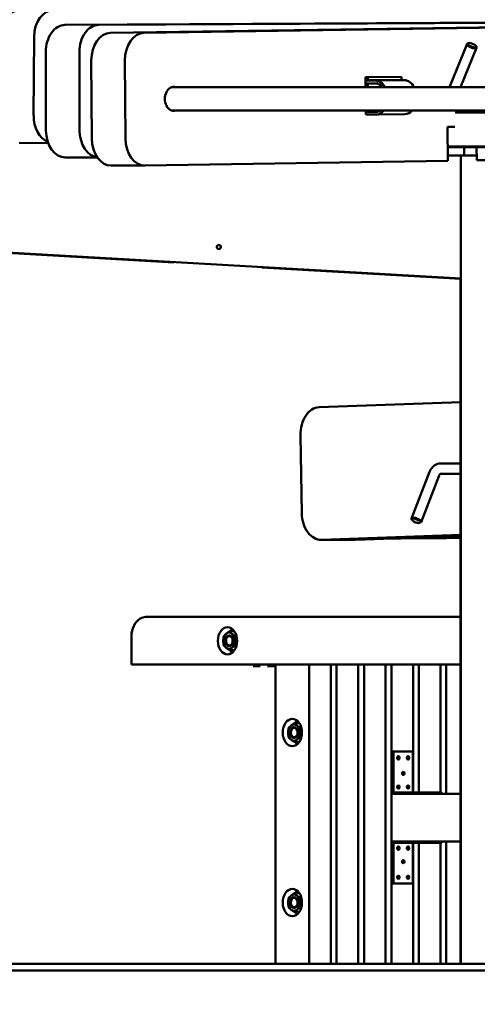
# Model space of a CAD drawing. Units: millimetres. Extents: x 1307 to 37601, y -913 to 12374.
# Drawn here: x 3823 to 4496, y 4643 to 6090 of the extents above; entities that cross this region are included whole.
import ezdxf

# ---------------------------------------------------------------- set-up
doc = ezdxf.new("R2010")
doc.units = ezdxf.units.MM
doc.header["$LTSCALE"] = 40
doc.layers.add('Dimension (ISO)', color=7, linetype='Continuous', lineweight=25)
doc.layers.add('Visible (ISO)', color=7, linetype='Continuous', lineweight=50)
doc.styles.add('Note Text (ISO)', font='tahoma.ttf')
doc.dimstyles.new('Default (ISO)', dxfattribs={"dimscale": 40, "dimtxt": 3.5, "dimasz": 2.5, "dimexe": 3.175, "dimexo": 0, "dimgap": 0.762, "dimtad": 1, "dimrnd": 1e-08, "dimzin": 0, "dimtxsty": 'Note Text (ISO)', "dimcen": 0.09, "dimdle": 10, "dimclrd": 256, "dimclre": 256, "dimclrt": 256, "dimazin": 0, "dimtfac": 1.001486, "dimtmove": 0, "dimatfit": 3, "dimfxl": 1, "dimtolj": 1, "dimtzin": 0, "dimlwd": -1, "dimlwe": -1, "dimarcsym": 0})

# ---------------------------------------------------------------- blocks, each defined once
blk = doc.blocks.new('*D8')
at = {"layer": 'Defpoints', "color": 0, "transparency": 16777216}
for p in [(2822.5, 5908.7), (13982.8, 4732.6), (13982.8, 3039.2)]:
    blk.add_point(p, dxfattribs=at)
at = {"layer": 'Dimension (ISO)', "transparency": 16777216}
for p, q in [((2822.5, 5908.7), (2822.5, 2912.2)), ((13982.8, 4732.6), (13982.8, 2912.2)), ((2922.5, 3039.2), (13882.8, 3039.2))]:
    blk.add_line(p, q, dxfattribs=at)
for points in [[(2922.5, 3055.9), (2922.5, 3022.5), (2822.5, 3039.2)], [(13882.8, 3055.9), (13882.8, 3022.5), (13982.8, 3039.2)]]:
    blk.add_solid(points, dxfattribs=at)
at = {"layer": 'Dimension (ISO)', "transparency": 16777216, "insert": (8402.6, 3142.5), "char_height": 140, "attachment_point": 5, "style": 'Note Text (ISO)'}
blk.add_mtext('\\A1;11160', dxfattribs=at)

msp = doc.modelspace()

# ---------------------------------------------------------------- linework, layer by layer
at = {"layer": 'Visible (ISO)'}
for p, q in [((4852.4, 6088.2), (3889.6, 6082.8)), ((4852.3, 6087.9), (3939.1, 6082.8)), ((4850.7, 6084.5), (3956.4, 6071)), ((4850.4, 6083.7), (4005.9, 6071)), ((3843.6, 5949.8), (3844.3, 6064.8)), ((4455.4, 5991.1), (4481, 6054.9)), ((4483, 6056.1), (4481.9, 6055.7)), ((3861.4, 6042.6), (3861.7, 5927.6)), ((3911.2, 5927.6), (3910.9, 6042.6)), ((4471.6, 5991.1), (4494.9, 6049.3)), ((4494.2, 6051.6), (4494.7, 6050.5)), ((3928.4, 6030.6), (3929.2, 5915.6)), ((3978.7, 5915.6), (3977.9, 6030.6)), ((4331.6, 6005.9), (4384.7, 6006.7)), ((4331.7, 5991.1), (4331.6, 6005.9)), ((4335.2, 6001.7), (4331.7, 6001.7)), ((4335.2, 6001.7), (4331.7, 6001.6)), ((4331.7, 6001.5), (4388.9, 6001.5)), ((4346.5, 6000.9), (4331.7, 6000.9)), ((4331.7, 5996.9), (4346.5, 5996.9)), ((4335.2, 6001.5), (4335.2, 6005.9)), ((4335.3, 5991.1), (4335.2, 5996.9)), ((4343.7, 6001), (4364.9, 6001.4)), ((4372, 6001.4), (4350.8, 6001)), ((4384.7, 6006.7), (4384.7, 6001.5)), ((4712.2, 5991.1), (4046.1, 5991.1)), ((4712.3, 5957.1), (4046.1, 5957.1)), ((4332, 5950.9), (4332, 5957.1)), ((4332, 5955.5), (4350.5, 5955.5)), ((4346.9, 5954.9), (4332, 5954.9)), ((4332, 5950.9), (4346.9, 5950.9)), ((4335.5, 5955.5), (4335.5, 5957.1)), ((4344, 5955), (4349.1, 5955.1)), ((4389.5, 5951.5), (4347.1, 5950.9)), ((4463.3, 5954), (4712.4, 5954)), ((4452.4, 5932.7), (4463.2, 5932.9)), ((4452.8, 5882.7), (4452.4, 5932.7)), ((3865.1, 5909), (3822.1, 5909.5)), ((4452.6, 5904.1), (4716.2, 5904.1)), ((4716.6, 5903.2), (4452.6, 5903.2)), ((4477, 5903.2), (4477, 5890.8)), ((4495.2, 5884.1), (4495, 5903.2)), ((3890, 5887.8), (3937.5, 5887.8)), ((4452.8, 5882.7), (4007.3, 5876)), ((4477, 5890.8), (4452.7, 5890.8)), ((4471.7, 4702.2), (4471.7, 5890.8)), ((4471.7, 4702.2), (4471.7, 5890.8)), ((4495.1, 5890.9), (4477, 5890.8)), ((4544.7, 5884.1), (4495.2, 5884.1)), ((3957.5, 5876), (4007, 5876)), ((4471.7, 5710.1), (2856.5, 5802.4)), ((4471.7, 5710.1), (2856.5, 5802.4)), ((4049.6, 5733.6), (2856.5, 5801.4)), ((4049.6, 5733.6), (2856.5, 5801.4)), ((4049.6, 5733.6), (2856.5, 5801.4)), ((4049.6, 5733.6), (2856.5, 5801.4)), ((4049.6, 5733.6), (4049.6, 5734.2)), ((4049.6, 5733.6), (4049.6, 5733.6)), ((4049.6, 5733.6), (4049.6, 5733.6)), ((4049.6, 5733.6), (4049.6, 5733.6)), ((4179.4, 5726.8), (4179.4, 5726.2)), ((4179.4, 5726.2), (4179.4, 5726.8)), ((4179.4, 5726.8), (4179.4, 5726.2)), ((4179.4, 5726.2), (4179.4, 5726.8)), ((4179.4, 5726.2), (4179.4, 5726.2)), ((4471.7, 5709.6), (4179.4, 5726.2)), ((4471.7, 5709.6), (4179.4, 5726.2)), ((4179.4, 5726.2), (4179.4, 5726.2)), ((4471.7, 5709.6), (4179.4, 5726.2)), ((4471.7, 5709.6), (4179.4, 5726.2)), ((4471.4, 4702.2), (4471.4, 5709.7)), ((4471.4, 4702.2), (4471.4, 5709.7)), ((4471.7, 5528), (4263.6, 5520.6)), ((4238, 5364.6), (4236, 5479.6)), ((4442.1, 5437.9), (4471.7, 5437.9)), ((4399.3, 5357.2), (4426, 5425.6)), ((4413.3, 5351.8), (4440, 5420.2)), ((4442.1, 5422.9), (4471.7, 5422.9)), ((4442.1, 5422.9), (4442.1, 5422.9)), ((4400, 5354.9), (4399.5, 5356)), ((4411.2, 5350.6), (4412.3, 5351)), ((4471.7, 5332.9), (4267, 5325.7)), ((4471.7, 5331.2), (4316.5, 5325.7)), ((4471.7, 5330.5), (4383.6, 5327.5)), ((4471.7, 5330.3), (4401.2, 5328)), ((4471.7, 5328.7), (4450.7, 5328)), ((4315.8, 5325.7), (4266.3, 5325.7)), ((4382.9, 5327.5), (4368, 5327.5)), ((4450.1, 5327.9), (4400.6, 5327.9)), ((4008.5, 5212.2), (4471.7, 5212.2)), ((4131.7, 5191.1), (4138.9, 5191.1)), ((4140.2, 5184.2), (4142, 5184.2)), ((3987.3, 5142.2), (3987.3, 5182.2)), ((4140.2, 5170.3), (4142, 5170.3)), ((4131.7, 5163.4), (4138.9, 5163.4)), ((4471.7, 5142.2), (3987.3, 5142.2)), ((4168.6, 5142.2), (4166.5, 5139.7)), ((4174.4, 5142.2), (4176.5, 5139.7)), ((4189.8, 5142.2), (4187.7, 5139.7)), ((4195.6, 5142.2), (4197.7, 5139.7)), ((4199.4, 5142.2), (4248.9, 5142.2)), ((4199.4, 4702.2), (4199.4, 5142.2)), ((4248.9, 5142.2), (4248.9, 4702.2)), ((4280.7, 5142.2), (4280.7, 4702.2)), ((4289.2, 5142.2), (4289.2, 4702.2)), ((4321, 5142.2), (4321, 4702.2)), ((4329.5, 5142.2), (4329.5, 4702.2)), ((4361.3, 5142.2), (4361.3, 4702.2)), ((4369.8, 5142.2), (4369.8, 4702.2)), ((4401.6, 5142.2), (4401.6, 4954.9)), ((4410.1, 5142.2), (4410.1, 4954.2)), ((4441.9, 5142.2), (4441.9, 4954.2)), ((4450.4, 5142.2), (4450.4, 4952.2)), ((4176.5, 5139.7), (4166.5, 5139.7)), ((4197.7, 5139.7), (4187.7, 5139.7)), ((4227.2, 5056.1), (4234.3, 5056.1)), ((4235.7, 5049.2), (4237.4, 5049.2)), ((4227.2, 5028.4), (4234.3, 5028.4)), ((4235.7, 5035.3), (4237.4, 5035.3)), ((4371.6, 5014.2), (4373, 5014.2)), ((4371.6, 5014.2), (4371.6, 4954.2)), ((4373, 5014.2), (4373, 4956.2)), ((4373, 5014.2), (4401.3, 5014.2)), ((4401.3, 5014.2), (4401.3, 4956.2)), ((4471.7, 4952.2), (4369.8, 4952.2)), ((4369.8, 4882.2), (4369.8, 4952.2)), ((4374.4, 4954.2), (4415.4, 4954.2)), ((4415.4, 4954.2), (4415.4, 4952.2)), ((4415.4, 4954.2), (4443.7, 4954.2)), ((4443.7, 4954.2), (4443.7, 4952.2)), ((4471.7, 4882.2), (4369.8, 4882.2)), ((4371.6, 4880.2), (4371.6, 4820.2)), ((4374.4, 4880.2), (4415.4, 4880.2)), ((4401.6, 4879.5), (4401.6, 4702.2)), ((4410.1, 4880.2), (4410.1, 4702.2)), ((4415.4, 4880.2), (4415.4, 4882.2)), ((4443.7, 4880.2), (4415.4, 4880.2)), ((4441.9, 4880.2), (4441.9, 4702.2)), ((4443.7, 4880.2), (4443.7, 4882.2)), ((4450.4, 4882.2), (4450.4, 4702.2)), ((4373, 4820.2), (4373, 4878.2)), ((4401.3, 4820.2), (4401.3, 4878.2)), ((4371.6, 4820.2), (4373, 4820.2)), ((4401.3, 4820.2), (4373, 4820.2)), ((4227.2, 4806.1), (4234.3, 4806.1)), ((4235.7, 4799.2), (4237.4, 4799.2)), ((4227.2, 4778.4), (4234.3, 4778.4)), ((4235.7, 4785.3), (4237.4, 4785.3)), ((2811.2, 4702.2), (3851.6, 4702.2)), ((2811.2, 4692.2), (3851.6, 4692.2)), ((4896, 4702.2), (3851.6, 4702.2)), ((4896, 4692.2), (3851.6, 4692.2))]:
    msp.add_line(p, q, dxfattribs=at)
msp.add_circle((4116, 5756.4), 3, dxfattribs=at)
msp.add_arc((4116, 5756.4), 3, 270.0013, 89.9987, dxfattribs=at)
for centre, major_axis, ratio, start_param, end_param in [((3823.1, 6064.5), (0, 40), 0.707105, 0, 1.562426), ((3872.5, 6064.5), (0, 40), 0.707105, 6.274815, 7.845611), ((3889.7, 6042.8), (0, 40), 0.707105, 0.00395, 1.574747), ((3939.2, 6042.8), (0, 40), 0.707105, 0.00395, 1.574747), ((3956.7, 6031), (0, 40), 0.707105, 0.010645, 1.581441), ((4006.2, 6031), (0, 40), 0.707105, 0.010645, 1.581441), ((4487.9, 6052.1), (-6.96, 2.79), 0.360071, 5.886938, 9.821025), ((4347.2, 6001), (-5, -0.04), 0.007527, 5.497761, 8.639354), ((4346.7, 5975.9), (-0.4, 25), 0.707069, 5.357448, 6.272541), ((4346.7, 5975.9), (-0.3, 21), 0.707069, 5.514019, 6.272541), ((4368.4, 6001.4), (5, 0.04), 0.007527, 5.497761, 8.639354), ((4389.1, 5976.5), (-0.4, 25), 0.707069, 5.3256, 6.272541), ((4049, 5974.1), (0, -17.5), 0.707105, 2.901974, 6.522804), ((4347.6, 5955), (-5, -0.04), 0.007527, 5.497761, 8.043257), ((4346.7, 5975.9), (0.4, -25), 0.707069, 6.272541, 6.994731), ((4346.7, 5975.9), (0.3, -21), 0.707069, 6.272541, 6.738735), ((4389.1, 5976.5), (0.4, -25), 0.707069, 0, 0.671999), ((3871.9, 5949.5), (0, -40), 0.707105, 4.704019, 6.01494), ((3890, 5927.8), (0, -40), 0.707105, 4.716339, 6.283185), ((3939.5, 5927.8), (0, -40), 0.707105, 4.716339, 6.208442), ((3957.5, 5916), (0, -40), 0.707105, 4.723034, 6.283185), ((4007, 5916), (0, -40), 0.707105, 4.723034, 6.29383), ((4264.3, 5480.6), (0, 40), 0.707109, 0.025056, 1.595853), ((4266.3, 5365.7), (0, -40), 0.707109, 4.737445, 6.308242), ((4406.3, 5354.5), (-6.99, 2.73), 0.368897, 2.733467, 6.691311), ((4315.8, 5365.7), (0, -40), 0.707109, 0, 0.025056), ((4382.9, 5367.5), (0, -40), 0.707109, 0, 0.024012), ((4400.6, 5367.9), (0, -40), 0.707109, 6.223608, 6.306936), ((4450.1, 5367.9), (0, -40), 0.707109, 0, 0.02375), ((4008.5, 5182.2), (0, 30), 0.707109, 0, 1.570796), ((4131, 5177.2), (0, -12), 0.707109, 3.665191, 4.712389), ((4131, 5177.2), (0, 12), 0.707109, 5.759587, 6.806784), ((4142.8, 5177.2), (0, 20), 0.707109, 0.523594, 0.805404), ((4131, 5177.2), (0, 12), 0.707109, 4.712389, 5.759587), ((4131, 5177.2), (0, -12), 0.707109, 4.712389, 5.759587), ((4131, 5177.2), (0, 12), 0.707109, 3.665191, 4.712389), ((4131, 5177.2), (0, -12), 0.707109, 5.759587, 6.806784), ((4142.8, 5177.2), (0, 20), 0.707109, 2.336189, 2.617998), ((4226.4, 5042.2), (0, 12), 0.707109, 5.759587, 6.806784), ((4238.3, 5042.2), (0, 20), 0.707109, 0.523594, 0.805404), ((4226.4, 5042.2), (0, -12), 0.707109, 3.665191, 4.712389), ((4226.4, 5042.2), (0, -12), 0.707109, 4.712389, 5.759587), ((4226.4, 5042.2), (0, 12), 0.707109, 4.712389, 5.759587), ((4226.4, 5042.2), (0, 12), 0.707109, 3.665191, 4.712389), ((4236.4, 5042.2), (0, -6.92), 0.707109, 4.509025, 4.915753), ((4226.4, 5042.2), (0, -12), 0.707109, 5.759587, 6.806784), ((4238.3, 5042.2), (0, 20), 0.707109, 2.336189, 2.617998), ((4378.7, 5005.1), (0, 2.5), 0.707104, 3.553113, 5.871665), ((4392.8, 5005.1), (0, 2.5), 0.707104, 3.553113, 5.871665), ((4385.7, 4982.2), (0, 2.5), 0.707104, 3.553113, 5.871665), ((4373, 4954.2), (0, -2), 0.707109, 4.712389, 6.283185), ((4374.4, 4956.2), (0, -2), 0.707109, 4.712389, 6.283185), ((4378.7, 4962.2), (0, 2.5), 0.707104, 3.553113, 5.871665), ((4392.8, 4962.2), (0, 2.5), 0.707104, 3.553113, 5.871665), ((4402.7, 4956.2), (0, -2), 0.707109, 4.712389, 6.283185), ((4373, 4880.2), (0, 2), 0.707109, 0, 1.570796), ((4374.4, 4878.2), (0, 2), 0.707109, 0, 1.570796), ((4402.7, 4878.2), (0, 2), 0.707109, 0, 1.570796), ((4378.7, 4872.2), (0, 2.5), 0.707104, 3.553113, 5.871665), ((4392.8, 4872.2), (0, 2.5), 0.707104, 3.553113, 5.871665), ((4385.7, 4852.2), (0, 2.5), 0.707104, 3.553113, 5.871665), ((4378.7, 4829.4), (0, 2.5), 0.707104, 3.553113, 5.871665), ((4392.8, 4829.4), (0, 2.5), 0.707104, 3.553113, 5.871665), ((4238.3, 4792.2), (0, 20), 0.707109, 0.523594, 0.805404), ((4226.4, 4792.2), (0, -12), 0.707109, 3.665191, 4.712389), ((4226.4, 4792.2), (0, 12), 0.707109, 5.759587, 6.806784), ((4226.4, 4792.2), (0, 12), 0.707109, 4.712389, 5.759587), ((4236.4, 4792.2), (0, -6.92), 0.707109, 4.509025, 4.915753), ((4226.4, 4792.2), (0, -12), 0.707109, 4.712389, 5.759587), ((4226.4, 4792.2), (0, -12), 0.707109, 5.759587, 6.806784), ((4238.3, 4792.2), (0, 20), 0.707109, 2.336189, 2.617998), ((4226.4, 4792.2), (0, 12), 0.707109, 3.665191, 4.712389)]:
    msp.add_ellipse(centre, major_axis=major_axis, ratio=ratio, start_param=start_param, end_param=end_param, dxfattribs=at)
for centre, major_axis, ratio in [((4488.3, 6053), (6.03, -2.42), 0.360071), ((4406, 5353.6), (-6.05, 2.37), 0.368897), ((4128.7, 5177.2), (0, -20), 0.707109), ((4131, 5177.2), (0, -8), 0.707109), ((4131.4, 5177.2), (0, 6.92), 0.707109), ((4224.1, 5042.2), (0, -20), 0.707109), ((4226.4, 5042.2), (0, -8), 0.707109), ((4226.9, 5042.2), (0, 6.92), 0.707109), ((4380.1, 5005.1), (0, 2.5), 0.707104), ((4394.2, 5005.1), (0, 2.5), 0.707104), ((4387.1, 4982.2), (0, 2.5), 0.707104), ((4380.1, 4962.2), (0, 2.5), 0.707104), ((4394.2, 4962.2), (0, 2.5), 0.707104), ((4380.1, 4872.2), (0, -2.5), 0.707104), ((4394.2, 4872.2), (0, -2.5), 0.707104), ((4387.1, 4852.2), (0, -2.5), 0.707104), ((4380.1, 4829.4), (0, -2.5), 0.707104), ((4394.2, 4829.4), (0, -2.5), 0.707104), ((4224.1, 4792.2), (0, -20), 0.707109), ((4226.4, 4792.2), (0, -8), 0.707109), ((4226.9, 4792.2), (0, 6.92), 0.707109)]:
    msp.add_ellipse(centre, major_axis=major_axis, ratio=ratio, dxfattribs=at)
for points, knots in [([(4426, 5425.6), (4426.5, 5426.9), (4427.2, 5428.2), (4428.6, 5430.6), (4429.5, 5431.7), (4431.4, 5433.7), (4432.5, 5434.7), (4435, 5436.2), (4436.3, 5436.8), (4439.1, 5437.7), (4440.6, 5437.9), (4442.1, 5437.9)], [0.523599, 0.523599, 0.523599, 0.523599, 0.733038, 0.733038, 0.942478, 0.942478, 1.151917, 1.151917, 1.361357, 1.361357, 1.570796, 1.570796, 1.570796, 1.570796]), ([(4440, 5420.2), (4440.2, 5420.7), (4440.4, 5421.1), (4440.9, 5421.9), (4441.1, 5422.1), (4441.5, 5422.6), (4441.7, 5422.7), (4441.9, 5422.9), (4442, 5422.9), (4442.1, 5422.9), (4442.1, 5422.9), (4442.1, 5422.9)], [0.523599, 0.523599, 0.523599, 0.523599, 0.733038, 0.733038, 0.942478, 0.942478, 1.151917, 1.151917, 1.361357, 1.361357, 1.525175, 1.525175, 1.525175, 1.525175])]:
    msp.add_open_spline(points, degree=3, knots=knots, dxfattribs=at)
for points in [[(4122.5, 5177.2), (4122.5, 5180.4), (4123.2, 5184.2)], [(4123.2, 5184.2), (4124.7, 5186), (4126.7, 5187.6)], [(4126.7, 5187.6), (4128.7, 5189.2), (4131.7, 5191.1)], [(4131.7, 5191.1), (4133.2, 5189.2), (4135.2, 5187.6)], [(4135.2, 5187.6), (4137.2, 5186), (4140.2, 5184.2)], [(4140.2, 5184.2), (4139.4, 5180.4), (4139.4, 5177.2)], [(4123.2, 5170.3), (4122.5, 5174), (4122.5, 5177.2)], [(4126.7, 5166.8), (4124.7, 5168.4), (4123.2, 5170.3)], [(4140.2, 5170.3), (4137.2, 5168.4), (4135.2, 5166.8)], [(4139.4, 5177.2), (4139.4, 5174), (4140.2, 5170.3)], [(4131.7, 5163.4), (4128.7, 5165.2), (4126.7, 5166.8)], [(4135.2, 5166.8), (4133.2, 5165.2), (4131.7, 5163.4)], [(4222.2, 5052.6), (4224.1, 5054.2), (4227.2, 5056.1)], [(4227.2, 5056.1), (4228.7, 5054.2), (4230.7, 5052.6)], [(4217.9, 5042.2), (4217.9, 5045.4), (4218.7, 5049.2)], [(4218.7, 5035.3), (4217.9, 5039), (4217.9, 5042.2)], [(4218.7, 5049.2), (4220.2, 5051), (4222.2, 5052.6)], [(4230.7, 5052.6), (4232.6, 5051), (4235.7, 5049.2)], [(4235.7, 5049.2), (4234.9, 5045.4), (4234.9, 5042.2)], [(4234.9, 5042.2), (4234.9, 5039), (4235.7, 5035.3)], [(4222.2, 5031.8), (4220.2, 5033.4), (4218.7, 5035.3)], [(4227.2, 5028.4), (4224.1, 5030.2), (4222.2, 5031.8)], [(4230.7, 5031.8), (4228.7, 5030.2), (4227.2, 5028.4)], [(4235.7, 5035.3), (4232.6, 5033.4), (4230.7, 5031.8)], [(4217.9, 4792.2), (4217.9, 4795.4), (4218.7, 4799.2)], [(4218.7, 4799.2), (4220.2, 4801), (4222.2, 4802.6)], [(4222.2, 4802.6), (4224.1, 4804.2), (4227.2, 4806.1)], [(4227.2, 4806.1), (4228.7, 4804.2), (4230.7, 4802.6)], [(4230.7, 4802.6), (4232.6, 4801), (4235.7, 4799.2)], [(4235.7, 4799.2), (4234.9, 4795.4), (4234.9, 4792.2)], [(4218.7, 4785.3), (4217.9, 4789), (4217.9, 4792.2)], [(4222.2, 4781.8), (4220.2, 4783.4), (4218.7, 4785.3)], [(4227.2, 4778.4), (4224.1, 4780.2), (4222.2, 4781.8)], [(4230.7, 4781.8), (4228.7, 4780.2), (4227.2, 4778.4)], [(4235.7, 4785.3), (4232.6, 4783.4), (4230.7, 4781.8)], [(4234.9, 4792.2), (4234.9, 4789), (4235.7, 4785.3)]]:
    msp.add_rational_spline(points, [1, 1.0379548493, 1], degree=2, dxfattribs=at)

# ---------------------------------------------------------------- dimensions: what is measured, and where the dimension line sits
at = {"layer": 'Dimension (ISO)'}
dim = msp.add_linear_dim(base=(13982.8, 3039.2), p1=(2822.5, 5908.7), p2=(13982.8, 4732.6), dimstyle='Default (ISO)', override={"dimdec": 0, "dimtofl": 0, "dimatfit": 1}, dxfattribs=at)
dim.commit()
dim.dimension.update_dxf_attribs({"geometry": '*D8', "text_midpoint": (8402.6, 3142.5)})

doc.saveas('drawing.dxf')
